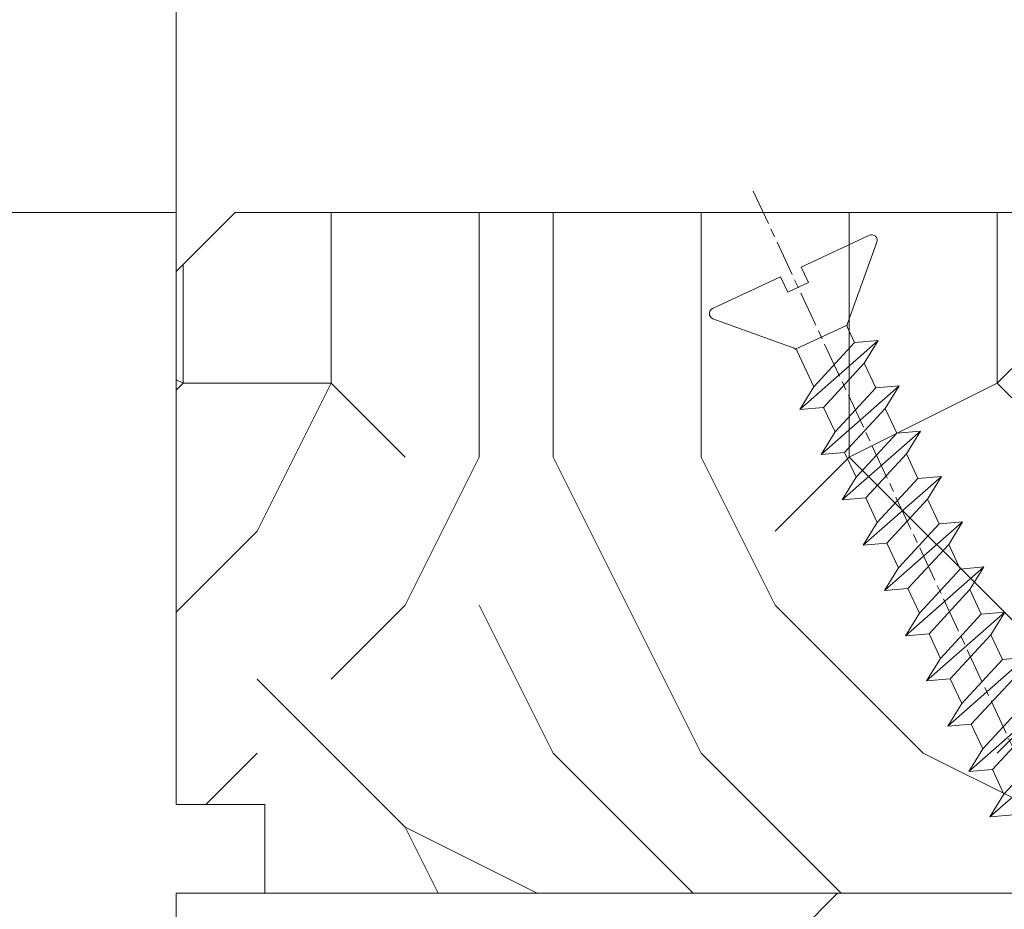
# Model space of a CAD drawing. Units: millimetres. Extents: x 0 to 418, y -14 to 586.
# Drawn here: x 314 to 330, y 40 to 55 of the extents above; entities that cross this region are included whole.
import ezdxf

# ---------------------------------------------------------------- set-up
doc = ezdxf.new("R2010")
doc.units = ezdxf.units.MM
doc.header["$PDMODE"] = 2
doc.header["$PDSIZE"] = 10
doc.linetypes.add('AM_ISO08W050', pattern=[18, 12, -1.5, 3, -1.5])
for name, color, linetype, lineweight in [('AEL-AM_7', 4, 'AM_ISO08W050', 18), ('AM_2', 6, 'Continuous', 20), ('AM_5', 3, 'Continuous', 20), ('Contour principale', 30, 'Continuous', 15), ('Contour secondaire', 5, 'Continuous', 9)]:
    doc.layers.add(name, color=color, linetype=linetype, lineweight=lineweight)
doc.styles.get("Standard").update_dxf_attribs({"font": 'arial.ttf'})
doc.dimstyles.new('MAL-ISO$0', dxfattribs={"dimtxt": 3, "dimasz": 3, "dimexe": 1, "dimexo": 1, "dimgap": 1.5, "dimtad": 1, "dimtxsty": 'Standard', "dimcen": 0, "dimclrd": 256, "dimclre": 256, "dimclrt": 3, "dimadec": 1, "dimazin": 2, "dimtp": 0.1, "dimtm": 0.1, "dimtfac": 0.71, "dimtmove": 0, "dimatfit": 3, "dimfxl": 1, "dimlwd": -1, "dimlwe": -1, "dimarcsym": 1})

# ---------------------------------------------------------------- blocks, each defined once
blk = doc.blocks.new('*D27')
at = {"layer": 'AM_5', "transparency": 16777216}
for p, q in [((316.4610464182302, 51.29654162535954), (301.5756565934628, 51.29654162535953)), ((302.5756565934628, 26.29652063769095), (302.5756565934628, 48.29654162535953)), ((316.4612890189593, 23.29652063769095), (301.5756565934628, 23.29652063769095))]:
    blk.add_line(p, q, dxfattribs=at)
for points in [[(302.0756565934628, 48.29654162535953), (303.0756565934628, 48.29654162535953), (302.5756565934628, 51.29654162535953)], [(302.0756565934628, 26.29652063769095), (303.0756565934628, 26.29652063769095), (302.5756565934628, 23.29652063769095)]]:
    blk.add_solid(points, dxfattribs=at)
at = {"layer": 'Defpoints', "color": 0, "transparency": 16777216}
for p in [(302.5756565934628, 51.29654162535953), (317.4610464182302, 51.29654162535954), (317.4612890189593, 23.29652063769095)]:
    blk.add_point(p, dxfattribs=at)
at = {"layer": 'AM_5', "color": 3, "transparency": 16777216, "insert": (299.033364642576, 37.29653113152514), "char_height": 4, "attachment_point": 5, "rotation": 90}
blk.add_mtext('56', dxfattribs=at)
blk = doc.blocks.new('*D29')
at = {"layer": 'AM_5', "transparency": 16777216}
for p, q in [((316.4613063294705, 296.0558657448643), (301.561194753603, 296.0558656715259)), ((302.561194768369, 293.0558656764478), (302.5611959435436, 54.29654311456672)), ((316.4610461716092, 51.29654318298186), (301.5611959583096, 51.29654310964472))]:
    blk.add_line(p, q, dxfattribs=at)
for points in [[(302.061194768369, 293.0558656739868), (303.061194768369, 293.0558656789088), (302.561194753603, 296.0558656764478)], [(302.0611959435436, 54.29654311210572), (303.0611959435436, 54.29654311702773), (302.5611959583096, 51.29654311456672)]]:
    blk.add_solid(points, dxfattribs=at)
at = {"layer": 'Defpoints', "color": 0, "transparency": 16777216}
for p in [(317.4613077866589, 296.0558641872402), (302.5611962107915, 51.29654162535908), (317.461046424091, 51.29654162535908)]:
    blk.add_point(p, dxfattribs=at)
at = {"layer": 'AM_5', "color": 3, "transparency": 16777216, "insert": (298.4390944058619, 172.6836874268038), "char_height": 4, "attachment_point": 5, "rotation": 90.00000028201012}
blk.add_mtext('Clair Vitrage', dxfattribs=at)
blk = doc.blocks.new('*D33')
at = {"layer": 'AM_5', "transparency": 16777216}
for p, q in [((316.4612820777011, 324.05586362473), (285.521797149161, 324.0558634724457)), ((286.521797163927, 321.0558634773677), (286.521798614734, 26.29652200798669)), ((316.4612889442605, 23.29652215534901), (285.5217986295, 23.29652200306468))]:
    blk.add_line(p, q, dxfattribs=at)
for points in [[(286.021797163927, 321.0558634749067), (287.021797163927, 321.0558634798287), (286.521797149161, 324.0558634773677)], [(286.021798614734, 26.29652200552569), (287.021798614734, 26.29652201044769), (286.5217986295, 23.29652200798669)]]:
    blk.add_solid(points, dxfattribs=at)
at = {"layer": 'Defpoints', "color": 0, "transparency": 16777216}
for p in [(317.4612836727057, 324.0558620671061), (286.5217987441657, 23.29652059772502), (317.4612890589261, 23.29652059772503)]:
    blk.add_point(p, dxfattribs=at)
at = {"layer": 'AM_5', "color": 3, "transparency": 16777216, "insert": (282.9535850694829, 172.830321554), "char_height": 4, "attachment_point": 5, "rotation": 90.00000028201012}
blk.add_mtext('Hauteur Hors-Tout Châssis', dxfattribs=at)
blk = doc.blocks.new('dtzb')
at = {"layer": 'AEL-AM_7', "color": 5}
blk.add_line((-26.88981661018624, -12.53892741162053), (444.7390526915697, 207.385226149152), dxfattribs=at)
at = {"layer": 'AM_2', "color": 5, "linetype": 'Continuous'}
for p, q in [((184.4610244184878, 67.39608593406956), (161.2440921934467, 93.80885740543818)), ((169.1670805085596, 60.26440276740686), (145.9501482881751, 86.67717423848444)), ((176.8146045096364, 72.10583616606527), (161.9266275232803, 85.8517944635787)), ((153.5965681970265, 81.96742400619769), (168.4845451833826, 68.22146570926634)), ((153.873136603288, 53.13271960014754), (130.6562043829035, 79.54549107182174)), ((131.3387397080223, 71.58842812938019), (130.6562043829035, 79.54549107182174)), ((161.5206606043648, 64.97415299911154), (146.6326836180087, 78.72011129662496)), ((138.3026242917549, 74.83574083953499), (153.1906012734544, 61.08978254231261)), ((183.7784890886542, 75.35314887592904), (184.4610244184878, 67.39608593406956)), ((138.5791926980164, 46.0010364331938), (115.3622604729753, 72.41380790457697)), ((116.0447958027507, 64.4567449627175), (115.3622604729753, 72.41380790457697)), ((115.3622604729753, 72.41380790457697), (123.0086803818267, 67.70405767258126)), ((131.3387397080223, 71.58842812938019), (123.0086803818267, 67.70405767258126)), ((146.2267166943784, 57.84246983244884), (131.3387397080223, 71.58842812938019)), ((176.8146045096364, 72.10583616606527), (168.4845451833826, 68.22146570926634)), ((176.8146045096364, 72.10583616606527), (168.4845451833826, 68.22146570926634)), ((176.8146045096364, 72.10583616606527), (184.4610244184878, 67.39608593406956)), ((123.0086803818267, 67.70405767258126), (137.8966573681246, 53.95809937505328)), ((168.4845451833826, 68.22146570926634), (169.1670805085596, 60.26440276740686)), ((100.0683165676455, 65.28212473762323), (107.7147364764969, 60.57237450591856)), ((100.7508518974792, 57.32506179576376), (100.0683165676455, 65.28212473762323)), ((123.28524878803, 38.86935326653111), (100.0683165676455, 65.28212473762323)), ((116.0447958027507, 64.4567449627175), (107.7147364764969, 60.57237450591856)), ((130.9327727891068, 50.71078666548055), (116.0447958027507, 64.4567449627175)), ((161.5206606043648, 64.97415299911154), (153.1906012734544, 61.08978254231261)), ((161.5206606043648, 64.97415299911154), (169.1670805085596, 60.26440276740686)), ((107.7147364764969, 60.57237450591856), (122.602713462853, 46.82641620839058)), ((153.1906012734544, 61.08978254231261), (153.873136603288, 53.13271960014754)), ((84.77437266703055, 58.15044157096054), (92.42079257122532, 53.44069133895027)), ((85.45690798755095, 50.19337862908651), (84.77437266703055, 58.15044157096054)), ((107.9913048827584, 31.73767009957737), (84.77437266703055, 58.15044157096054)), ((100.7508518974792, 57.32506179576376), (92.42079257122532, 53.44069133895027)), ((115.6388288838352, 43.57910349881786), (100.7508518974792, 57.32506179576376)), ((146.2267166943784, 57.84246983244884), (137.8966152490611, 53.95807973404226)), ((146.2267166943784, 57.84246983244884), (153.873136603288, 53.13271960014754)), ((92.42079257122532, 53.44069133895027), (107.3087695529248, 39.69473304143685)), ((137.8966573681246, 53.95809937505328), (138.5791926980164, 46.0010364331938)), ((92.69736097748682, 24.60598693291467), (69.48042875710235, 51.01875840399225)), ((70.16296408227936, 43.06169546213277), (69.48042875710235, 51.01875840399225)), ((69.48042875710235, 51.01875840399225), (77.12684866129712, 46.3090081717055)), ((85.45690798755095, 50.19337862908651), (77.12684866129712, 46.3090081717055)), ((85.45690798755095, 50.19337862908651), (77.12684866129712, 46.3090081717055)), ((100.3448849785636, 36.44742033186412), (85.45690798755095, 50.19337862908651)), ((130.9327727891068, 50.71078666548055), (122.602713462853, 46.82641620839058)), ((130.9327727891068, 50.71078666548055), (138.5791926980164, 46.0010364331938)), ((122.602713462853, 46.82641620839058), (123.28524878803, 38.86935326653111)), ((54.18648485183076, 43.88707523732955), (61.83290475602553, 39.1773250050428)), ((54.86902018166438, 35.93001229547008), (54.18648485183076, 43.88707523732955)), ((77.40341707221523, 17.47430376537886), (54.18648485183076, 43.88707523732955)), ((77.12684866129712, 46.3090081717055), (92.01482565230981, 32.56304987477415)), ((115.6388288838352, 43.57910349881786), (107.3087695529248, 39.69473304143685)), ((115.6388288838352, 43.57910349881786), (123.28524878803, 38.86935326653111)), ((70.16296408227936, 43.06169546213277), (61.83290475602553, 39.1773250050428)), ((85.05094107329205, 29.31573716520143), (70.16296408227936, 43.06169546213277)), ((62.10947316694364, 10.34262059871617), (38.89254094655917, 36.75539207037582)), ((39.57507627173618, 28.79832912851634), (38.89254094655917, 36.75539207037582)), ((38.89254094655917, 36.75539207037582), (46.53896085541055, 32.04564183808907)), ((61.83290475602553, 39.1773250050428), (76.72088174703822, 25.43136670782042)), ((107.3087695529248, 39.69473304143685), (107.9913048827584, 31.73767009957737)), ((54.86902018166438, 35.93001229547008), (46.53896085541055, 32.04564183808907)), ((69.75699716802046, 22.18405399795665), (54.86902018166438, 35.93001229547008)), ((100.3448849785636, 36.44742033186412), (92.01482565230981, 32.56304987477415)), ((100.3448849785636, 36.44742033186412), (92.01482565230981, 32.56304987477415)), ((100.3448849785636, 36.44742033186412), (107.9913048827584, 31.73767009957737)), ((46.53896085541055, 32.04564183808907), (61.42693784176663, 18.29968354057564)), ((92.01482565230981, 32.56304987477415), (92.69736097748682, 24.60598693291467)), ((-1.262597953071236, 3.66712716179245), (-11.98282014489814, 26.65671783387006)), ((-9.642205279364134, 29.21105073885337), (17.76689448016987, 19.2349542794218)), ((23.59859703663096, 29.62370890371312), (31.24501694548235, 24.91395867142637)), ((24.28113236646459, 21.66664596185365), (23.59859703663096, 29.62370890371312)), ((46.81552926167205, 3.21093743205347), (23.59859703663096, 29.62370890371312)), ((39.57507627173618, 28.79832912851634), (31.24501694548235, 24.91395867142637)), ((39.57507627173618, 28.79832912851634), (31.24501694548235, 24.91395867142637)), ((54.46305325809226, 15.05237083100292), (39.57507627173618, 28.79832912851634)), ((85.05094107329205, 29.31573716520143), (76.72088174703822, 25.43136670782042)), ((85.05094107329205, 29.31573716520143), (92.69736097748682, 24.60598693291467)), ((31.24501694548235, 24.91395867142637), (46.13299393183843, 11.16800037362191)), ((76.72088174703822, 25.43136670782042), (77.40341707221523, 17.47430376537886)), ((24.28113236646459, 21.66664596185365), (19.20059148776636, 19.29755084220596)), ((39.16910935282067, 7.920687664340221), (24.28113236646459, 21.66664596185365)), ((69.75699716802046, 22.18405399795665), (61.42689571804658, 18.2996639001467)), ((69.75699716802046, 22.18405399795665), (77.40341707221523, 17.47430376537886)), ((26.42079956452653, 1.976053181319003), (18.4255327386345, 19.12195822228023)), ((61.42693784176663, 18.29968354057564), (62.10947316694364, 10.34262059871617)), ((54.46305325809226, 15.05237083100292), (46.13299393183843, 11.16800037362191)), ((54.46305325809226, 15.05237083100292), (46.13299393183843, 11.16800037362191)), ((54.46305325809226, 15.05237083100292), (62.10947316694364, 10.34262059871617)), ((46.13299393183843, 11.16800037362191), (46.81552926167205, 3.21093743205347)), ((39.16910935282067, 7.920687664340221), (27.12468389976129, 2.304279835701891)), ((39.16910935282067, 7.920687664340221), (46.81552926167205, 3.21093743205347)), ((-1.262597953071236, 3.66712716179245), (3.98103995337442, 6.112275676026911)), ((7.241237970025395, -0.8792415383104526), (3.98103995337442, 6.112275676026911)), ((16.17907301611558, -26.16285925232296), (26.15516947205469, 1.246240503718582)), ((1.997600063637947, -3.324390051962837), (7.241237970025395, -0.8792415383104526)), ((12.71782225086645, -26.31398072433149), (1.997600063637947, -3.324390051962837))]:
    blk.add_line(p, q, dxfattribs=at)
for centre, start, end in [((-10.28349304482981, 27.44912707425465), 70.00000000044706, 205.0000000000485), ((18.40818225029216, 20.99687794314741), 250.000000000447, 295.0000000001367), ((27.9170931372355, 0.6049527347604453), 115.0000000001367, 159.999999999984), ((14.41714935093478, -25.52157148336482), 205.0000000000485, 339.999999999984)]:
    blk.add_arc(centre, 1.875000000004213, start, end, dxfattribs=at)
blk = doc.blocks.new('Nouvelle parclose EI60')
at = {"layer": 'Contour secondaire'}
h = blk.add_hatch(dxfattribs=at)
h.set_pattern_fill('352', color=5, scale=25.00015207522533, angle=180.0000003765403)
h.set_pattern_definition([(180.0000004470429, (-15395.45734298594, -5802.189678766273), (-25.00015188016488, -25.00015227028578), [7.500045622567598, -17.50010645265773]), (180.0000004470429, (-15395.45734297618, -5803.439686370034), (-25.00015188016488, -25.00015227028578), [7.500045622567598, -17.50010645265773]), (180.0000004470429, (-15396.70735056044, -5805.93970158731), (-25.00015188016488, -25.00015227028578), [5.000030415045067, -20.00012166018027]), (180.0000004470429, (-15397.95735814469, -5808.439716804585), (-25.00015188016488, -25.00015227028578), [3.750022811283799, -21.25012926394153]), (180.0000004470429, (-15397.95735812519, -5810.939732012108), (-25.00015188016488, -25.00015227028578), [2.500015207522533, -22.5001368677028]), (180.0000004470429, (-15391.70732008688, -5813.439747170864), (-25.00015188016488, -25.00015227028578), [1.250007603761267, -6.250038018806332, 1.250007603761267, -16.25009884889646]), (180.0000004470429, (-15395.45734288841, -5814.689754803886), (-25.00015188016488, -25.00015227028578), [1.250007603761267, -10.00006083009013, 3.750022811283799, -10.00006083009013]), (180.0000004470429, (-15400.4573732937, -5815.939762446659), (-25.00015188016488, -25.00015227028578), [1.250007603761267, -1.250007603761267, 1.250007603761267, -21.25012926394153]), (180.0000004470429, (-15399.20736568019, -5817.189770040668), (-25.00015188016488, -25.00015227028578), [1.250007603761267, -23.75014447146406]), (180.0000004470429, (-15397.95735805692, -5819.689785238437), (-25.00015188016488, -25.00015227028578), [3.750022811283799, -21.25012926394153]), (180.0000004470429, (-15397.95735803741, -5822.18980044596), (-25.00015188016488, -25.00015227028578), [5.000030415045067, -20.00012166018027]), (180.0000004470429, (-15396.70735041414, -5824.689815643728), (-25.00015188016488, -25.00015227028578), [6.250038018806332, -7.500045622567598, 1.250007603761267, -10.00006083009013]), (270.0000004470429, (-15386.70728970109, -5809.689724320569), (25.00015227028578, -25.00015188016488), [1.250007603761267, -2.500015207522533, 6.250038018806332, -15.0000912451352]), (270.0000004470429, (-15387.95729728535, -5812.189739537846), (25.00015227028578, -25.00015188016488), [1.250007603761267, -1.250007603761267, 3.750022811283799, -18.750114056419]), (270.0000004470429, (-15389.20730481108, -5822.189800377688), (25.00015227028578, -25.00015188016488), [2.500015207522533, -22.5001368677028]), (270.0000004470429, (-15390.45731249287, -5812.189739557352), (25.00015227028578, -25.00015188016488), [5.000030415045067, -7.500045622567598, 1.250007603761267, -11.2500684338514]), (270.0000004470429, (-15391.70731998935, -5825.939823208478), (25.00015227028578, -25.00015188016488), [1.250007603761267, -23.75014447146406]), (270.0000004470429, (-15392.95732769064, -5813.439747180618), (25.00015227028578, -25.00015188016488), [3.750022811283799, -21.25012926394153]), (270.0000004470429, (-15395.45734288841, -5814.689754803886), (25.00015227028578, -25.00015188016488), [2.500015207522533, -22.5001368677028]), (270.0000004470429, (-15397.95735809593, -5814.689754823392), (25.00015227028578, -25.00015188016488), [1.250007603761267, -3.750022811283799, 3.750022811283799, -16.25009884889646]), (270.0000004470429, (-15399.20736568994, -5815.939762436907), (25.00015227028578, -25.00015188016488), [1.250007603761267, -23.75014447146406]), (270.0000004470429, (-15400.45737333271, -5810.939732031614), (25.00015227028578, -25.00015188016488), [3.500021290531547, -21.50013078469378]), (270.0000004470429, (-15401.70738097548, -5805.939701626322), (25.00015227028578, -25.00015188016488), [2.500015207522533, -22.5001368677028]), (270.0000004470429, (-15404.20739610498, -5815.939762475918), (25.00015227028578, -25.00015188016488), [1.250007603761267, -23.75014447146406]), (270.0000004470429, (-15406.70741132226, -5814.689754891664), (25.00015227028578, -25.00015188016488), [3.750022811283799, -21.25012926394153]), (270.0000004470429, (-15409.20742652978, -5814.689754911168), (25.00015227028578, -25.00015188016488), [3.750022811283799, -21.25012926394153]), (225.0000004470429, (-15405.45740379652, -5804.689694051819), (1.95060447904695e-07, -25.00015207570095), [1.767760753239183, -1.767760753239183, 1.767760753239183, -30.05227185712856]), (225.0000004470429, (-15400.45737333271, -5810.939732031614), (1.95060447904695e-07, -25.00015207570095), [3.535521506478367, -31.82003261036774]), (225.0000004470429, (-15390.45731240509, -5823.439807991203), (1.95060447904695e-07, -25.00015207570095), [3.535521506478367, -31.82003261036774]), (225.0000004470429, (-15395.4573428689, -5817.189770011409), (1.95060447904695e-07, -25.00015207570095), [3.535521506478367, -31.82003261036774]), (225.0000004470429, (-15396.70735051167, -5812.189739606115), (1.95060447904695e-07, -25.00015207570095), [3.535521506478367, -31.82003261036774]), (225.0000004470429, (-15404.20739617325, -5807.189709249588), (1.95060447904695e-07, -25.00015207570095), [3.535521506478367, -31.82003261036774]), (225.0000004470429, (-15401.70738095598, -5808.439716833845), (1.95060447904695e-07, -25.00015207570095), [5.303332260021701, -30.05222185682441]), (225.0000004470429, (-15394.20733524563, -5819.689785209178), (1.95060447904695e-07, -25.00015207570095), [1.767760753239183, -33.58779336360693]), (225.0000004470429, (-15392.95732762237, -5822.189800406947), (1.95060447904695e-07, -25.00015207570095), [1.767760753239183, -33.58779336360693]), (225.0000004470429, (-15402.95738845246, -5822.189800484971), (1.95060447904695e-07, -25.00015207570095), [1.767760753239183, -33.58779336360693]), (225.0000004470429, (-15392.9573277199, -5809.689724369334), (1.95060447904695e-07, -25.00015207570095), [1.767760753239183, -33.58779336360693]), (225.0000004470429, (-15406.707411293, -5818.439777702948), (1.95060447904695e-07, -25.00015207570095), [1.767760753239183, -33.58779336360693]), (225.0000004470429, (-15397.95735808618, -5815.939762427153), (1.95060447904695e-07, -25.00015207570095), [1.767760753239183, -33.58779336360693]), (225.0000004470429, (-15400.45737327419, -5818.439777654182), (1.95060447904695e-07, -25.00015207570095), [1.767760753239183, -33.58779336360693]), (315.0000004470429, (-15399.20736570945, -5813.439747229384), (25.00015207570095, 1.95060447904695e-07), [1.767760753239183, -1.767760753239183, 5.3033322600217, -26.51670035034604]), (315.0000004470429, (-15402.95738852073, -5813.439747258642), (25.00015207570095, 1.95060447904695e-07), [1.767760753239183, -33.58779336360692]), (315.0000004470429, (-15402.957388589, -5804.689694032314), (25.00015207570095, 1.95060447904695e-07), [1.767760753239183, -33.58779336360692]), (315.0000004470429, (-15397.95735812519, -5810.939732012108), (25.00015207570095, 1.95060447904695e-07), [1.767760753239183, -33.58779336360692]), (315.0000004470429, (-15401.70738089746, -5815.939762456411), (25.00015207570095, 1.95060447904695e-07), [1.767760753239183, -33.58779336360692]), (315.0000004470429, (-15395.45734292742, -5809.689724388841), (25.00015207570095, 1.95060447904695e-07), [1.767760753239183, -33.58779336360692]), (315.0000004470429, (-15405.45740375751, -5809.689724466864), (25.00015207570095, 1.95060447904695e-07), [1.767760753239183, -33.58779336360692]), (315.0000004470429, (-15387.95729736337, -5802.189678707755), (25.00015207570095, 1.95060447904695e-07), [1.767760753239183, -33.58779336360692]), (315.0000004470429, (-15389.20730495738, -5803.43968632127), (25.00015207570095, 1.95060447904695e-07), [3.535521506478366, -31.82003261036774]), (315.0000004470429, (-15390.45731255139, -5804.689693934784), (25.00015207570095, 1.95060447904695e-07), [3.535521506478366, -31.82003261036774]), (315.0000004470429, (-15392.95732775891, -5804.689693954288), (25.00015207570095, 1.95060447904695e-07), [3.535521506478366, -31.82003261036774]), (315.0000004470429, (-15394.20733534316, -5807.189709171565), (25.00015207570095, 1.95060447904695e-07), [3.535521506478366, -31.82003261036774]), (315.0000004470429, (-15404.20739609523, -5817.189770079679), (25.00015207570095, 1.95060447904695e-07), [3.535521506478366, -31.82003261036774]), (315.0000004470429, (-15409.20742660781, -5804.689694081078), (25.00015207570095, 1.95060447904695e-07), [3.535521506478366, -31.82003261036774]), (315.0000004470429, (-15410.45743405552, -5824.689815751012), (25.00015207570095, 1.95060447904695e-07), [3.535521506478366, -31.82003261036774]), (315.0000004470429, (-15410.45743407502, -5822.18980054349), (25.00015207570095, 1.95060447904695e-07), [3.535521506478366, -31.82003261036774]), (315.0000004470429, (-15407.95741887725, -5820.939792920222), (25.00015207570095, 1.95060447904695e-07), [3.535521506478366, -31.82003261036774]), (315.0000004470429, (-15390.4573124246, -5820.93979278368), (25.00015207570095, 1.95060447904695e-07), [5.3033322600217, -30.05222185682441]), (315.0000004470429, (-15406.707411293, -5818.439777702948), (25.00015207570095, 1.95060447904695e-07), [5.3033322600217, -30.05222185682441]), (206.5650516470429, (-15392.95732759311, -5825.939823218231), (-25.00015207522769, -2.050621235550412e-07), [2.795017002010192, -53.10702247353126]), (206.5650516470429, (-15392.95732769064, -5813.439747180618), (-25.00015207522769, -2.050621235550412e-07), [2.795017002010192, -53.10702247353126]), (206.5650516470429, (-15395.45734283964, -5820.939792822691), (-25.00015207522769, -2.050621235550412e-07), [2.795017002010192, -53.10702247353126]), (206.5650516470429, (-15402.95738859875, -5803.439686428553), (-25.00015207522769, -2.050621235550412e-07), [2.795017002010192, -53.10702247353126]), (206.5650516470429, (-15401.70738097548, -5805.939701626322), (-25.00015207522769, -2.050621235550412e-07), [2.795017002010192, -53.10702247353126]), (206.5650516470429, (-15394.20733531391, -5810.939731982849), (-25.00015207522769, -2.050621235550412e-07), [2.795017002010192, -53.10702247353126]), (206.5650516470429, (-15394.20733521637, -5823.439808020462), (-25.00015207522769, -2.050621235550412e-07), [2.795017002010192, -53.10702247353126]), (206.5650516470429, (-15401.70738089746, -5815.939762456411), (-25.00015207522769, -2.050621235550412e-07), [5.590034004020383, -50.31200547152107]), (243.4349492670429, (-15401.7073808682, -5819.689785267695), (1.93785476677254e-07, -25.00015207522768), [2.795017002010192, -53.10702247353126]), (243.4349492670429, (-15405.457403738, -5812.189739674387), (1.93785476677254e-07, -25.00015207522768), [2.795017002010192, -53.10702247353126]), (243.4349492670429, (-15392.95732766138, -5817.189769991902), (1.93785476677254e-07, -25.00015207522768), [2.795017002010192, -53.10702247353126]), (243.4349492670429, (-15387.95729723658, -5818.439777556652), (1.93785476677254e-07, -25.00015207522768), [2.795017002010192, -53.10702247353126]), (243.4349492670429, (-15402.95738852073, -5813.439747258642), (1.93785476677254e-07, -25.00015207522768), [2.795017002010192, -53.10702247353126]), (243.4349492670429, (-15400.45737331321, -5813.439747239137), (1.93785476677254e-07, -25.00015207522768), [2.795017002010192, -53.10702247353126]), (243.4349492670429, (-15390.45731245386, -5817.189769972396), (1.93785476677254e-07, -25.00015207522768), [5.590034004020383, -50.31200547152107]), (243.4349492670429, (-15409.20742657855, -5808.439716892362), (1.93785476677254e-07, -25.00015207522768), [5.590034004020383, -50.31200547152107]), (243.4349492670429, (-15406.70741136127, -5809.689724476619), (1.93785476677254e-07, -25.00015207522768), [5.590034004020383, -50.31200547152107]), (296.5650516470429, (-15386.70728973035, -5805.939701509285), (2.050621318817645e-07, -25.00015207522768), [2.795017002010191, -53.10702247353125]), (296.5650516470429, (-15386.70728962307, -5819.689785150659), (2.050621318817645e-07, -25.00015207522768), [2.795017002010191, -53.10702247353125]), (296.5650516470429, (-15391.70732017466, -5802.189678737014), (2.050621318817645e-07, -25.00015207522768), [2.795017002010191, -53.10702247353125]), (296.5650516470429, (-15389.20730479158, -5824.68981558521), (2.050621318817645e-07, -25.00015207522768), [2.795017002010191, -53.10702247353125]), (296.5650516470429, (-15391.70732011613, -5809.68972435958), (2.050621318817645e-07, -25.00015207522768), [2.795017002010191, -53.10702247353125]), (296.5650516470429, (-15396.70735051167, -5812.189739606115), (2.050621318817645e-07, -25.00015207522768), [2.795017002010191, -53.10702247353125]), (296.5650516470429, (-15399.20736568019, -5817.189770040668), (2.050621318817645e-07, -25.00015207522768), [2.795017002010191, -53.10702247353125]), (296.5650516470429, (-15387.95729732436, -5807.1897091228), (-7.83365111462128e-06, -25.00015609458439), [2.795017002010191, -53.10702247353125]), (296.5650516470429, (-15394.20733531391, -5810.939731982849), (2.050621318817645e-07, -25.00015207522768), [2.795017002010191, -53.10702247353125]), (296.5650516470429, (-15401.70738095598, -5808.439716833845), (2.050621318817645e-07, -25.00015207522768), [2.795017002010191, -53.10702247353125]), (296.5650516470429, (-15404.20739614399, -5810.939732060872), (2.050621318817645e-07, -25.00015207522768), [2.795017002010191, -53.10702247353125]), (296.5650516470429, (-15409.20742650052, -5818.439777722452), (2.050621318817645e-07, -25.00015207522768), [2.795017002010191, -53.10702247353125]), (296.5650516470429, (-15390.45731238559, -5825.939823198725), (2.050621318817645e-07, -25.00015207522768), [2.795017002010191, -53.10702247353125]), (296.5650516470429, (-15386.70728958405, -5824.689815565705), (2.050621318817645e-07, -25.00015207522768), [5.590034004020382, -50.31200547152106]), (296.5650516470429, (-15390.45731253188, -5807.189709142307), (2.050621318817645e-07, -25.00015207522768), [5.590034004020382, -50.31200547152106]), (333.4349492670428, (-15386.70728974985, -5803.439686301762), (25.00015207522768, 1.937854683505306e-07), [2.795017002010192, -53.10702247353127]), (333.4349492670428, (-15407.95741902355, -5802.189678863804), (25.00015207522768, 1.937854683505306e-07), [2.795017002010192, -53.10702247353127]), (333.4349492670428, (-15406.70741132226, -5814.689754891664), (25.00015207522768, 1.937854683505306e-07), [2.795017002010192, -53.10702247353127]), (333.4349492670428, (-15396.70735056044, -5805.93970158731), (25.00015207522768, 1.937854683505306e-07), [2.795017002010192, -53.10702247353127]), (333.4349492670428, (-15395.45734297618, -5803.439686370034), (25.00015207522768, 1.937854683505306e-07), [2.795017002010192, -53.10702247353127]), (333.4349492670428, (-15397.95735814469, -5808.439716804585), (25.00015207522768, 1.937854683505306e-07), [2.795017002010192, -53.10702247353127]), (333.4349492670428, (-15405.45740365023, -5823.439808108239), (25.00015207522768, 1.937854683505306e-07), [2.795017002010192, -53.10702247353127]), (333.4349492670428, (-15407.95741884799, -5824.689815731506), (25.00015207522768, 1.937854683505306e-07), [5.590034004020384, -50.31200547152108])])
h.paths.add_polyline_path([(2.376327756792307e-08, 1.49999999928491), (1.50000002447905, 1.499999974447633), (1.500000000715772, -2.483727712387918e-08), (10.49999778227496, 2.09773419328485e-05), (11.49999793204563, 1.000023187101249), (11.5000002535253, 16.49999982329797), (2.535253003088656e-07, 16.4999999999996)])
at = {"layer": 'Contour principale'}
blk.add_lwpolyline([(2.535253003088656e-07, 16.4999999999996), (11.5000002535253, 16.49999982329797), (11.49999793204563, 1.000023187101249), (10.49999778227496, 2.09773419328485e-05), (1.500000000715772, -2.483727712387918e-08), (1.50000002447905, 1.499999974447633), (2.376327756792307e-08, 1.49999999928491), (2.535253003088656e-07, 16.4999999999996)], dxfattribs=at)
at = {"layer": 'Contour secondaire', "extrusion": (0, 0, -1), "xscale": 0.05000030415043834, "yscale": 0.05000030415043834, "zscale": -0.05000030415043834, "rotation": 8.098677427624246e-07}
blk.add_blockref('dtzb', (-10.51404290184109, 10.37589906688095), dxfattribs=at)

msp = doc.modelspace()

# ---------------------------------------------------------------- hatches: boundary and pattern name
at = {"layer": 'Contour secondaire'}
h = msp.add_hatch(dxfattribs=at)
h.set_pattern_fill('352', color=5, scale=45, angle=270.0000011738771)
h.set_pattern_definition([(270.0000013148792, (920.2925389535312, -834.5424400916183), (45.0000010327038, -44.99999896729618), [13.5, -31.5]), (270.0000013148792, (922.5425389535312, -834.5424400399827), (45.0000010327038, -44.99999896729618), [13.5, -31.5]), (270.0000013148792, (927.042539005165, -836.7924399367123), (45.0000010327038, -44.99999896729618), [9, -36]), (270.0000013148792, (931.5425390568007, -839.0424398334419), (45.0000010327038, -44.99999896729618), [6.75, -38.25]), (270.0000013148792, (936.0425390568007, -839.0424397301715), (45.0000010327038, -44.99999896729618), [4.5, -40.5]), (270.0000013148792, (940.5425387986224, -827.7924396269011), (45.0000010327038, -44.99999896729618), [2.25, -11.25, 2.25, -29.25]), (270.0000013148792, (942.7925389535312, -834.5424395752655), (45.0000010327038, -44.99999896729618), [2.25, -18, 6.75, -18]), (270.0000013148792, (945.0425391600702, -843.5424395236298), (45.0000010327038, -44.99999896729618), [2.25, -2.25, 2.25, -38.25]), (270.0000013148792, (947.2925391084345, -841.292439471996), (45.0000010327038, -44.99999896729618), [2.25, -42.75]), (270.0000013148792, (951.7925390568007, -839.042439368726), (45.0000010327038, -44.99999896729618), [6.75, -38.25]), (270.0000013148792, (956.2925390568007, -839.0424392654552), (45.0000010327038, -44.99999896729618), [9, -36]), (270.0000013148792, (960.792539005165, -836.7924391621839), (45.0000010327038, -44.99999896729618), [11.25, -13.5, 2.25, -18]), (1.314879268417695e-06, (933.7925385920835, -818.7924397818063), (44.99999896729618, 45.00000103270379), [2.25, -4.5, 11.25, -27]), (1.314879268417695e-06, (938.2925386437191, -821.0424396785359), (44.99999896729618, 45.00000103270379), [2.25, -2.25, 6.75, -33.75]), (1.314879268417695e-06, (956.292538695353, -823.2924392654552), (44.99999896729618, 45.00000103270379), [4.5, -40.5]), (1.314879268417695e-06, (938.2925387469886, -825.5424396785359), (44.99999896729618, 45.00000103270379), [9, -13.5, 2.25, -20.25]), (1.314879268417695e-06, (963.0425387986224, -827.7924391105491), (44.99999896729618, 45.00000103270379), [2.25, -42.75]), (1.314879268417695e-06, (940.5425388502617, -830.0424396269011), (44.99999896729618, 45.00000103270379), [6.75, -38.25]), (1.314879268417695e-06, (942.7925389535312, -834.5424395752655), (44.99999896729618, 45.00000103270379), [4.5, -40.5]), (1.314879268417695e-06, (942.7925390568007, -839.0424395752655), (44.99999896729618, 45.00000103270379), [2.25, -6.75, 6.75, -29.25]), (1.314879268417695e-06, (945.0425391084345, -841.2924395236298), (44.99999896729618, 45.00000103270379), [2.25, -42.75]), (1.314879268417695e-06, (936.0425391600702, -843.5424397301715), (44.99999896729618, 45.00000103270379), [6.300000000000001, -38.7]), (1.314879268417695e-06, (927.042539211704, -845.7924399367123), (44.99999896729618, 45.00000103270379), [4.5, -40.5]), (1.314879268417695e-06, (945.0425393149735, -850.2924395236298), (44.99999896729618, 45.00000103270379), [2.25, -42.75]), (1.314879268417695e-06, (942.7925394182466, -854.7924395752655), (44.99999896729618, 45.00000103270379), [6.75, -38.25]), (1.314879268417695e-06, (942.7925395215161, -859.2924395752655), (44.99999896729618, 45.00000103270379), [6.75, -38.25]), (315.0000013148793, (924.7925393666128, -852.5424399883466), (45.0000000008561, 1.032703805094704e-06), [3.181950000000001, -3.181950000000001, 3.181950000000001, -54.09376029000001]), (315.0000013148793, (936.0425391600702, -843.5424397301715), (45.0000000008561, 1.032703805094704e-06), [6.363900000000001, -57.27571029]), (315.0000013148793, (958.5425387469886, -825.5424392138195), (45.0000000008561, 1.032703805094704e-06), [6.363900000000001, -57.27571029]), (315.0000013148793, (947.2925389535312, -834.542439471996), (45.0000000008561, 1.032703805094704e-06), [6.363900000000001, -57.27571029]), (315.0000013148793, (938.292539005165, -836.7924396785359), (45.0000000008561, 1.032703805094704e-06), [6.363900000000001, -57.27571029]), (315.0000013148793, (929.2925393149735, -850.2924398850766), (45.0000000008561, 1.032703805094704e-06), [6.363900000000001, -57.27571029]), (315.0000013148793, (931.542539211704, -845.7924398334419), (45.0000000008561, 1.032703805094704e-06), [9.54594, -54.09367029000001]), (315.0000013148793, (951.7925389018956, -832.292439368726), (45.0000000008561, 1.032703805094704e-06), [3.181950000000001, -60.45766029]), (315.0000013148793, (956.2925388502617, -830.0424392654552), (45.0000000008561, 1.032703805094704e-06), [3.181950000000001, -60.45766029]), (315.0000013148793, (956.2925392633397, -848.0424392654552), (45.0000000008561, 1.032703805094704e-06), [3.181950000000001, -60.45766029]), (315.0000013148793, (933.7925388502617, -830.0424397818063), (45.0000000008561, 1.032703805094704e-06), [3.181950000000001, -60.45766029]), (315.0000013148793, (949.5425394182466, -854.7924394203603), (45.0000000008561, 1.032703805094704e-06), [3.181950000000001, -60.45766029]), (315.0000013148793, (945.0425390568007, -839.0424395236298), (45.0000000008561, 1.032703805094704e-06), [3.181950000000001, -60.45766029]), (315.0000013148793, (949.5425391600702, -843.5424394203603), (45.0000000008561, 1.032703805094704e-06), [3.181950000000001, -60.45766029]), (45.00000131487926, (940.5425391084345, -841.2924396269011), (-1.032703805094704e-06, 45.0000000008561), [3.181949999999992, -3.181949999999992, 9.545939999999966, -47.72977028999986]), (45.00000131487926, (940.5425392633397, -848.0424396269011), (-1.032703805094704e-06, 45.0000000008561), [3.181949999999992, -60.45766028999986]), (45.00000131487926, (924.7925392633397, -848.0424399883466), (-1.032703805094704e-06, 45.0000000008561), [3.181949999999992, -60.45766028999986]), (45.00000131487926, (936.0425390568007, -839.0424397301715), (-1.032703805094704e-06, 45.0000000008561), [3.181949999999992, -60.45766028999986]), (45.00000131487926, (945.042539211704, -845.7924395236298), (-1.032703805094704e-06, 45.0000000008561), [3.181949999999992, -60.45766028999986]), (45.00000131487926, (933.7925389535312, -834.5424397818063), (-1.032703805094704e-06, 45.0000000008561), [3.181949999999992, -60.45766028999986]), (45.00000131487926, (933.7925393666128, -852.5424397818063), (-1.032703805094704e-06, 45.0000000008561), [3.181949999999992, -60.45766028999986]), (45.00000131487926, (920.2925386437191, -821.0424400916183), (-1.032703805094704e-06, 45.0000000008561), [3.181949999999992, -60.45766028999986]), (45.00000131487926, (922.542538695353, -823.2924400399827), (-1.032703805094704e-06, 45.0000000008561), [6.363899999999984, -57.27571028999986]), (45.00000131487926, (924.7925387469886, -825.5424399883466), (-1.032703805094704e-06, 45.0000000008561), [6.363899999999984, -57.27571028999986]), (45.00000131487926, (924.7925388502617, -830.0424399883466), (-1.032703805094704e-06, 45.0000000008561), [6.363899999999984, -57.27571028999986]), (45.00000131487926, (929.2925389018956, -832.2924398850766), (-1.032703805094704e-06, 45.0000000008561), [6.363899999999984, -57.27571028999986]), (45.00000131487926, (947.2925393149735, -850.292439471996), (-1.032703805094704e-06, 45.0000000008561), [6.363899999999984, -57.27571028999986]), (45.00000131487926, (924.7925395215161, -859.2924399883466), (-1.032703805094704e-06, 45.0000000008561), [6.363899999999984, -57.27571028999986]), (45.00000131487926, (960.7925395731518, -861.5424391621839), (-1.032703805094704e-06, 45.0000000008561), [6.363899999999984, -57.27571028999986]), (45.00000131487926, (956.2925395731518, -861.5424392654552), (-1.032703805094704e-06, 45.0000000008561), [6.363899999999984, -57.27571028999986]), (45.00000131487926, (954.0425394698823, -857.0424393170899), (-1.032703805094704e-06, 45.0000000008561), [6.363899999999984, -57.27571028999986]), (45.00000131487926, (954.0425387469886, -825.5424393170899), (-1.032703805094704e-06, 45.0000000008561), [9.545939999999966, -54.09367028999987]), (45.00000131487926, (949.5425394182466, -854.7924394203603), (-1.032703805094704e-06, 45.0000000008561), [9.545939999999966, -54.09367028999987]), (296.5650525148793, (963.0425388502617, -830.0424391105491), (1.05070671174058e-06, -45.00000000000422), [5.030999999999991, -95.59205896499985]), (296.5650525148793, (940.5425388502617, -830.0424396269011), (1.05070671174058e-06, -45.00000000000422), [5.030999999999991, -95.59205896499985]), (296.5650525148793, (954.0425389535312, -834.5424393170899), (1.05070671174058e-06, -45.00000000000422), [5.030999999999991, -95.59205896499985]), (296.5650525148793, (922.5425392633397, -848.0424400399827), (1.05070671174058e-06, -45.00000000000422), [5.030999999999991, -95.59205896499985]), (296.5650525148793, (927.042539211704, -845.7924399367123), (1.05070671174058e-06, -45.00000000000422), [5.030999999999991, -95.59205896499985]), (296.5650525148793, (936.0425389018956, -832.2924397301715), (1.05070671174058e-06, -45.00000000000422), [5.030999999999991, -95.59205896499985]), (296.5650525148793, (958.5425389018956, -832.2924392138195), (1.05070671174058e-06, -45.00000000000422), [5.030999999999991, -95.59205896499985]), (296.5650525148793, (945.042539211704, -845.7924395236298), (1.05070671174058e-06, -45.00000000000422), [10.06199999999998, -90.56105896499986]), (333.4349501348793, (951.792539211704, -845.792439368726), (45.00000000000421, 1.030408870832512e-06), [5.030999999999992, -95.59205896499986]), (333.4349501348793, (938.2925393666128, -852.5424396785359), (45.00000000000421, 1.030408870832512e-06), [5.030999999999992, -95.59205896499986]), (333.4349501348793, (947.2925388502617, -830.042439471996), (45.00000000000421, 1.030408870832512e-06), [5.030999999999992, -95.59205896499986]), (333.4349501348793, (949.5425386437191, -821.0424394203603), (45.00000000000421, 1.030408870832512e-06), [5.030999999999992, -95.59205896499986]), (333.4349501348793, (940.5425392633397, -848.0424396269011), (45.00000000000421, 1.030408870832512e-06), [5.030999999999992, -95.59205896499986]), (333.4349501348793, (940.5425391600702, -843.5424396269011), (45.00000000000421, 1.030408870832512e-06), [5.030999999999992, -95.59205896499986]), (333.4349501348793, (947.2925387469886, -825.542439471996), (45.00000000000421, 1.030408870832512e-06), [10.06199999999998, -90.56105896499987]), (333.4349501348793, (931.5425395215161, -859.2924398334419), (45.00000000000421, 1.030408870832512e-06), [10.06199999999998, -90.56105896499987]), (333.4349501348793, (933.7925394182466, -854.7924397818063), (45.00000000000421, 1.030408870832512e-06), [10.06199999999998, -90.56105896499987]), (26.56505251487934, (927.0425385920835, -818.7924399367123), (45.00000000000421, 1.050706726728591e-06), [5.030999999999975, -95.5920589649996]), (26.56505251487934, (951.7925385920835, -818.792439368726), (45.00000000000421, 1.050706726728591e-06), [5.030999999999975, -95.5920589649996]), (26.56505251487934, (920.2925387986224, -827.7924400916183), (45.00000000000421, 1.050706726728591e-06), [5.030999999999975, -95.5920589649996]), (26.56505251487934, (960.792538695353, -823.2924391621839), (45.00000000000421, 1.050706726728591e-06), [5.030999999999975, -95.5920589649996]), (26.56505251487934, (933.7925387986224, -827.7924397818063), (45.00000000000421, 1.050706726728591e-06), [5.030999999999975, -95.5920589649996]), (26.56505251487934, (938.292539005165, -836.7924396785359), (45.00000000000421, 1.050706726728591e-06), [5.030999999999975, -95.5920589649996]), (26.56505251487934, (947.2925391084345, -841.292439471996), (45.00000000000421, 1.050706726728591e-06), [5.030999999999975, -95.5920589649996]), (26.56505251487934, (929.2925386437191, -821.0424398850766), (45.0000072348025, -1.341888898871245e-05), [5.030999999999975, -95.5920589649996]), (26.56505251487934, (936.0425389018956, -832.2924397301715), (45.00000000000421, 1.050706726728591e-06), [5.030999999999975, -95.5920589649996]), (26.56505251487934, (931.542539211704, -845.7924398334419), (45.00000000000421, 1.050706726728591e-06), [5.030999999999975, -95.5920589649996]), (26.56505251487934, (936.0425393149735, -850.2924397301715), (45.00000000000421, 1.050706726728591e-06), [5.030999999999975, -95.5920589649996]), (26.56505251487934, (949.5425395215161, -859.2924394203603), (45.00000000000421, 1.050706726728591e-06), [5.030999999999975, -95.5920589649996]), (26.56505251487934, (963.0425387469886, -825.5424391105491), (45.00000000000421, 1.050706726728591e-06), [5.030999999999975, -95.5920589649996]), (26.56505251487934, (960.7925385920835, -818.7924391621839), (45.00000000000421, 1.050706726728591e-06), [10.06199999999995, -90.5610589649996]), (26.56505251487934, (929.2925387469886, -825.5424398850766), (45.00000000000421, 1.050706726728591e-06), [10.06199999999995, -90.5610589649996]), (63.43495013487927, (922.5425385920835, -818.7924400399827), (-1.030408855844501e-06, 45.00000000000421), [5.030999999999997, -95.59205896499995]), (63.43495013487927, (920.2925394698823, -857.0424400916183), (-1.030408855844501e-06, 45.00000000000421), [5.030999999999997, -95.59205896499995]), (63.43495013487927, (942.7925394182466, -854.7924395752655), (-1.030408855844501e-06, 45.00000000000421), [5.030999999999997, -95.59205896499995]), (63.43495013487927, (927.042539005165, -836.7924399367123), (-1.030408855844501e-06, 45.00000000000421), [5.030999999999997, -95.59205896499995]), (63.43495013487927, (922.5425389535312, -834.5424400399827), (-1.030408855844501e-06, 45.00000000000421), [5.030999999999997, -95.59205896499995]), (63.43495013487927, (931.5425390568007, -839.0424398334419), (-1.030408855844501e-06, 45.00000000000421), [5.030999999999997, -95.59205896499995]), (63.43495013487927, (958.5425393666128, -852.5424392138195), (-1.030408855844501e-06, 45.00000000000421), [5.030999999999997, -95.59205896499995]), (63.43495013487927, (960.7925394698823, -857.0424391621839), (-1.030408855844501e-06, 45.00000000000421), [10.06199999999999, -90.56105896499996])])
h.paths.add_polyline_path([(357.4612783665625, 51.29652037489836), (374.4612884419976, 51.29652163529477), (375.4612884624867, 50.29652165578295), (375.4612889984701, 24.29652165615585), (374.4612890189592, 23.29652163566766), (371.461289018961, 23.2965215742031), (371.4612889370046, 27.2965215742031), (320.4612889370064, 27.29652069915596), (320.4612890189592, 23.29652069915596), (317.4612890189592, 23.29652063769095), (316.4612889984701, 24.29652061720276), (316.4612886600271, 39.79652061559614), (357.4612786117605, 39.79652037872643)])

# ---------------------------------------------------------------- linework, layer by layer
at = {"layer": 'Contour principale'}
for points in [[(316.4613096251824, 172.9492269191911), (316.4613118321167, 50.29652332725868)], [(320.4612890189592, 23.29652069915596), (317.4612890189592, 23.29652063769095), (316.4612889984701, 24.29652061720276), (316.4612886600271, 39.79652061559614), (357.4612786034058, 39.79652042407088), (357.4612783749171, 51.29652040608653), (374.4612884419976, 51.29652163529431), (375.4612884624867, 50.2965216557825), (375.4612889984701, 24.29652165615585), (374.4612890189592, 23.29652163566766), (371.4612890189592, 23.2965215742031), (371.4612889370064, 27.2965215742031), (320.4612889370064, 27.29652069915596), (320.4612890189592, 23.29652069915596)]]:
    msp.add_lwpolyline(points, dxfattribs=at)

# ---------------------------------------------------------------- block references
at = {"xscale": -1, "rotation": 270.0013224006355}
msp.add_blockref('Nouvelle parclose EI60', (316.4612886600271, 39.79652061559614), dxfattribs=at)

# ---------------------------------------------------------------- dimensions: what is measured, and where the dimension line sits
at = {"layer": 'AM_5'}
for base, p1, p2, angle, text, picture, middle in [((286.5217987441657, 23.29652059772502), (317.4612836727056, 324.055862067106), (317.461289058926, 23.29652059772502), 90.00000075080388, 'Hauteur Hors-Tout Châssis', '*D33', (286.5217987441656, 172.830320161301)), ((302.5611962107915, 51.29654162535908), (317.4613077866588, 296.0558641872401), (317.4610464240909, 51.29654162535905), 90.0000008918141, 'Clair Vitrage', '*D29', (302.5611962107914, 172.683685957885))]:
    dim = msp.add_linear_dim(base=base, p1=p1, p2=p2, angle=angle, text=text, dimstyle='MAL-ISO$0', override={"dimtxt": 4, "dimlfac": 2}, dxfattribs=at)
    dim.commit()
    dim.dimension.update_dxf_attribs({"geometry": picture, "text_midpoint": middle, "dimtype": 160})
dim = msp.add_linear_dim(base=(302.5756565934628, 51.29654162535953), p1=(317.4612890189592, 23.29652063769095), p2=(317.4610464182301, 51.29654162535951), angle=270.0000009396513, dimstyle='MAL-ISO$0', override={"dimtxt": 4, "dimlfac": 2}, dxfattribs=at)
dim.commit()
dim.dimension.update_dxf_attribs({"geometry": '*D27', "text_midpoint": (299.033364642576, 37.29653113152514)})

doc.saveas('drawing.dxf')
